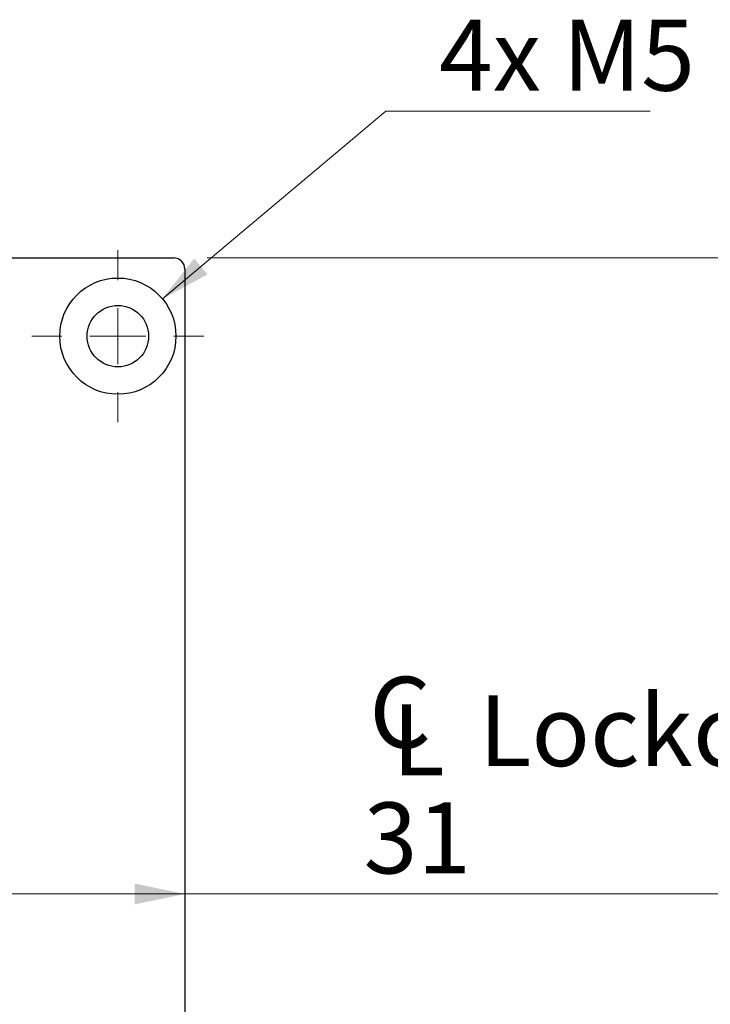
# Model space of a CAD drawing. Units: millimetres. Extents: x 0 to 210, y 0 to 297.
# Drawn here: x 105 to 126, y 86 to 115 of the extents above; entities that cross this region are included whole.
import ezdxf

# ---------------------------------------------------------------- set-up
doc = ezdxf.new("R2010")
doc.units = ezdxf.units.MM
doc.styles.add('SLDTEXTSTYLE1', font='TXT', dxfattribs={"width": 0.605})
doc.dimstyles.new('SLDDIMSTYLE0', dxfattribs={"dimtxt": 2.054655, "dimasz": 1.5, "dimexe": 0, "dimexo": 0.0625, "dimgap": 0.513664, "dimtad": 1, "dimdec": 1, "dimlfac": 3, "dimrnd": 1e-09, "dimzin": 12, "dimdsep": 46, "dimtxsty": 'SLDTEXTSTYLE1', "dimsah": 1, "dimcen": 0.09, "dimadec": 0, "dimazin": 3, "dimtfac": 1, "dimtdec": 1, "dimtofl": 0, "dimtmove": 0, "dimatfit": 3, "dimfxl": 0, "dimfrac": 2, "dimtolj": 1, "dimtzin": 12, "dimarcsym": 0})
doc.dimstyles.new('SLDDIMSTYLE3', dxfattribs={"dimtxt": 2.054655, "dimasz": 1.5, "dimexe": 0, "dimexo": 0.0625, "dimgap": 0.513664, "dimtad": 0, "dimtih": 1, "dimtoh": 1, "dimdec": 1, "dimlfac": 3, "dimrnd": 1e-09, "dimzin": 12, "dimdsep": 46, "dimtxsty": 'SLDTEXTSTYLE1', "dimsah": 1, "dimcen": 0, "dimadec": 0, "dimazin": 3, "dimtfac": 1, "dimtdec": 1, "dimtofl": 0, "dimtmove": 0, "dimatfit": 3, "dimfxl": 0, "dimfrac": 2, "dimtolj": 1, "dimtzin": 12, "dimarcsym": 0})

# ---------------------------------------------------------------- blocks, each defined once
blk = doc.blocks.new('_D_26')
at = {"color": 7, "linetype": 'Continuous', "lineweight": 18}
for p, q in [((110.738, 108.397), (134.009, 108.397)), ((133.009, 26.73), (133.009, 108.397)), ((110.738, 26.73), (134.009, 26.73))]:
    blk.add_line(p, q, dxfattribs=at)
for points in [[(133.009, 108.397), (132.699, 106.897), (133.319, 106.897)], [(133.009, 26.73), (133.319, 28.23), (132.699, 28.23)]]:
    blk.add_solid(points, dxfattribs=at)
at = {"color": 7, "linetype": 'Continuous', "lineweight": 18, "insert": (130.28, 66.854), "char_height": 2.1167, "attachment_point": 1, "rotation": 90, "style": 'SLDTEXTSTYLE1'}
blk.add_mtext('245', dxfattribs=at)
blk = doc.blocks.new('SW_SYMBOL_MOD_CL')
at = {"color": 0, "linetype": 'Continuous', "lineweight": 18, "char_height": 776, "attachment_point": 5, "style": 'SLDTEXTSTYLE1'}
for s, insert in [('C', (400, 600)), ('L', (600, 300))]:
    blk.add_mtext(s, dxfattribs=dict(at, insert=insert))
blk = doc.blocks.new('_D_34')
at = {"color": 7, "linetype": 'Continuous', "lineweight": 18}
for q in [(99.738, 89.432), (128.61, 89.432)]:
    blk.add_line((110.072, 89.432), q, dxfattribs=at)
for points in [[(99.738, 89.432), (101.238, 89.122), (101.238, 89.742)], [(110.072, 89.432), (108.572, 89.742), (108.572, 89.122)]]:
    blk.add_solid(points, dxfattribs=at)
at = {"color": 7, "linetype": 'Continuous', "lineweight": 18, "xscale": 0.002728526715850659, "yscale": 0.002728526715850659, "zscale": 0.002728526715850659}
blk.add_blockref('SW_SYMBOL_MOD_CL', (115.404, 92.936), dxfattribs=at)
at = {"color": 7, "linetype": 'Continuous', "lineweight": 18, "char_height": 2.1167, "attachment_point": 1, "style": 'SLDTEXTSTYLE1'}
for s, insert in [('Lockcase', (118.842, 95.359)), ('31', (115.404, 92.16))]:
    blk.add_mtext(s, dxfattribs=dict(at, insert=insert))
blk = doc.blocks.new('_D_35')
at = {"color": 7, "linetype": 'Continuous', "lineweight": 18}
for p, q in [((109.4, 107.177), (116.065, 112.771)), ((116.065, 112.771), (123.952, 112.771))]:
    blk.add_line(p, q, dxfattribs=at)
blk.add_solid([(109.4, 107.177), (110.748, 107.904), (110.349, 108.379)], dxfattribs=at)
at = {"color": 7, "linetype": 'Continuous', "lineweight": 18, "insert": (117.653, 115.499), "char_height": 2.1167, "attachment_point": 1, "style": 'SLDTEXTSTYLE1'}
blk.add_mtext('4x M5', dxfattribs=at)
blk = doc.blocks.new('SW_CENTERMARKSYMBOL_5')
at = {"color": 0, "linetype": 'Continuous', "lineweight": 0}
for p, q in [((0, 1.667), (0, 2.567)), ((0, 0), (0, 0.833)), ((-1.667, 0), (-2.567, 0)), ((0, 0), (-0.833, 0)), ((0, 0), (0, -0.833)), ((0, 0), (0.833, 0)), ((1.667, 0), (2.567, 0)), ((0, -1.667), (0, -2.567))]:
    blk.add_line(p, q, dxfattribs=at)

msp = doc.modelspace()

# ---------------------------------------------------------------- linework, layer by layer
at = {"color": 7, "linetype": 'Continuous', "lineweight": 25}
for p, q in [((90.4051, 108.3966), (109.7384, 108.3966)), ((110.0718, 108.0633), (110.0718, 84.7299))]:
    msp.add_line(p, q, dxfattribs=at)
for radius in [1.7333, 0.9167]:
    msp.add_circle((108.0718, 106.0633), radius, dxfattribs=at)
msp.add_arc((109.7384, 108.0633), 0.3333, 0, 90, dxfattribs=at)

# ---------------------------------------------------------------- block references
at = {"color": 7, "linetype": 'Continuous', "lineweight": 0}
msp.add_blockref('SW_CENTERMARKSYMBOL_5', (108.0718, 106.0633), dxfattribs=at)

# ---------------------------------------------------------------- dimensions: what is measured, and where the dimension line sits
at = {"color": 7, "linetype": 'Continuous', "lineweight": 18}
dim = msp.add_diameter_dim_2p(p1=(106.744, 104.949), p2=(109.3995, 107.1775), text='4x M5', dimstyle='SLDDIMSTYLE3', override={"dimpost": '<>'}, dxfattribs=at)
dim.commit()
dim.dimension.update_dxf_attribs({"geometry": '_D_35', "text_midpoint": (120.8021, 114.3701), "dimtype": 163})
dim = msp.add_linear_dim(base=(133.009, 108.3966), p1=(109.7384, 26.7299), p2=(109.7384, 108.3966), angle=90, dimstyle='SLDDIMSTYLE0', dxfattribs=at)
dim.commit()
dim.dimension.update_dxf_attribs({"geometry": '_D_26', "text_midpoint": (133.009, 68.7823), "dimtype": 160})
dim = msp.add_linear_dim(base=(99.7384, 89.4317), p1=(110.0718, 108.0633), p2=(99.7384, 95.1466), text='{\\fGDT;q}Lockcase\\P<>', dimstyle='SLDDIMSTYLE0', dxfattribs=at)
dim.commit()
dim.dimension.update_dxf_attribs({"geometry": '_D_34', "text_midpoint": (122.007, 89.4317), "dimtype": 160})

doc.saveas('drawing.dxf')
